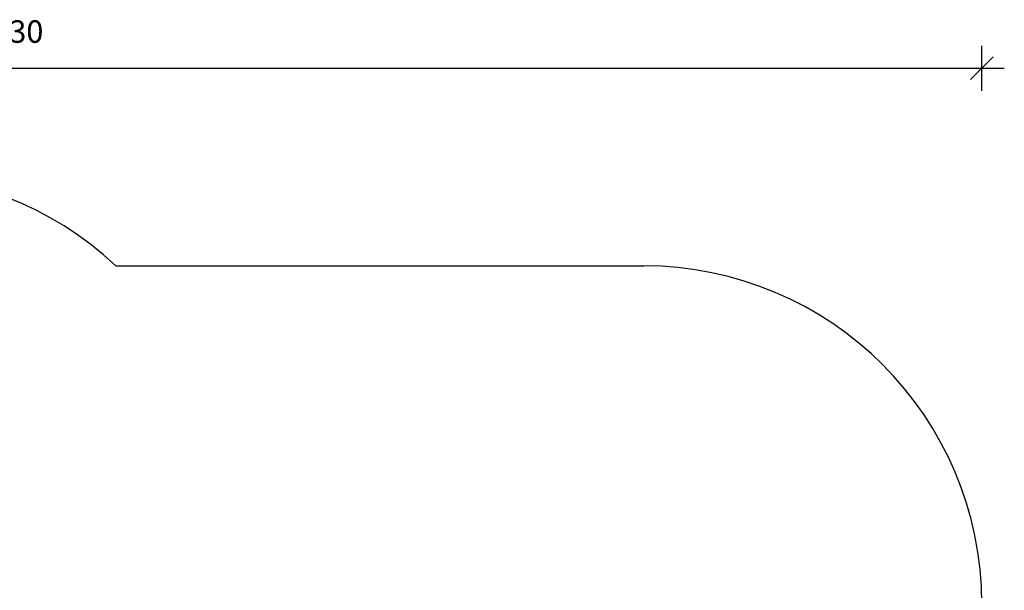
# Model space of a CAD drawing. Units: millimetres. Extents: x 1766 to 11324, y -2325 to 3232.
# Drawn here: x 6955 to 11324, y 699 to 3232 of the extents above; entities that cross this region are included whole.
import ezdxf

# ---------------------------------------------------------------- set-up
doc = ezdxf.new("R2010")
doc.units = ezdxf.units.MM
doc.header["$PDSIZE"] = -1
doc.layers.add('SAFETY_AREA', color=3, linetype='Continuous')
doc.layers.add('TIPTAP_DIM', color=9, linetype='Continuous')
doc.dimstyles.new('000000002E6C9198', dxfattribs={"dimscale": 100, "dimtxt": 1, "dimasz": 1, "dimexe": 1, "dimexo": 1, "dimgap": 1, "dimtad": 1, "dimdec": 0, "dimtxsty": 'Standard', "dimblk": 'OBLIQUE', "dimcen": 2.5, "dimdle": 1, "dimadec": 0, "dimazin": 0, "dimtfac": 1, "dimtdec": 0, "dimtmove": 0, "dimatfit": 3, "dimldrblk": 'OBLIQUE', "dimfxl": 1, "dimfxlon": 1, "dimarcsym": 0})

# ---------------------------------------------------------------- blocks, each defined once
blk = doc.blocks.new('_Oblique')
at = {"color": 0, "linetype": 'ByBlock', "lineweight": -2}
blk.add_line((-0.5, -0.5), (0.5, 0.5), dxfattribs=at)
blk = doc.blocks.new('*D8')
at = {"layer": 'Defpoints', "color": 0, "transparency": 16777216}
for p in [(11223.8, 3016.8), (2593.4, 81.6), (11223.8, 81.6)]:
    blk.add_point(p, dxfattribs=at)
at = {"layer": 'TIPTAP_DIM', "color": 0, "linetype": 'ByBlock', "lineweight": -2, "transparency": 16777216}
for p, q in [((2593.4, 2916.8), (2593.4, 3116.8)), ((11223.8, 2916.8), (11223.8, 3116.8)), ((2493.4, 3016.8), (11323.8, 3016.8))]:
    blk.add_line(p, q, dxfattribs=at)
at = {"layer": 'TIPTAP_DIM', "color": 0, "lineweight": -2, "transparency": 16777216, "xscale": 100, "yscale": 100, "zscale": 100, "rotation": 180}
blk.add_blockref('_Oblique', (2593.4, 3016.8), dxfattribs=at)
at = {"layer": 'TIPTAP_DIM', "color": 0, "lineweight": -2, "transparency": 16777216, "xscale": 100, "yscale": 100, "zscale": 100}
blk.add_blockref('_Oblique', (11223.8, 3016.8), dxfattribs=at)
at = {"layer": 'TIPTAP_DIM', "color": 0, "transparency": 16777216, "insert": (6908.6, 3166.8), "char_height": 100, "attachment_point": 5}
blk.add_mtext('8630', dxfattribs=at)
blk = doc.blocks.new('LM508_top')
at = {"layer": 'SAFETY_AREA', "linetype": 'Continuous'}
blk.add_line((948, 2056), (3289.8, 2056), dxfattribs=at)
for centre, start, end in [((-77.1, 961), 46.8864, 133.1136), ((3289.8, 556), 0, 90)]:
    blk.add_arc(centre, 1500, start, end, dxfattribs=at)

msp = doc.modelspace()

# ---------------------------------------------------------------- block references
msp.add_blockref('LM508_top', (6434, 83.6))

# ---------------------------------------------------------------- dimensions: what is measured, and where the dimension line sits
at = {"layer": 'TIPTAP_DIM'}
dim = msp.add_linear_dim(base=(11223.8, 3016.8), p1=(2593.4, 81.6), p2=(11223.8, 81.6), dimstyle='000000002E6C9198', dxfattribs=at)
dim.commit()
dim.dimension.update_dxf_attribs({"geometry": '*D8', "text_midpoint": (6908.6, 3166.8)})

doc.saveas('drawing.dxf')
